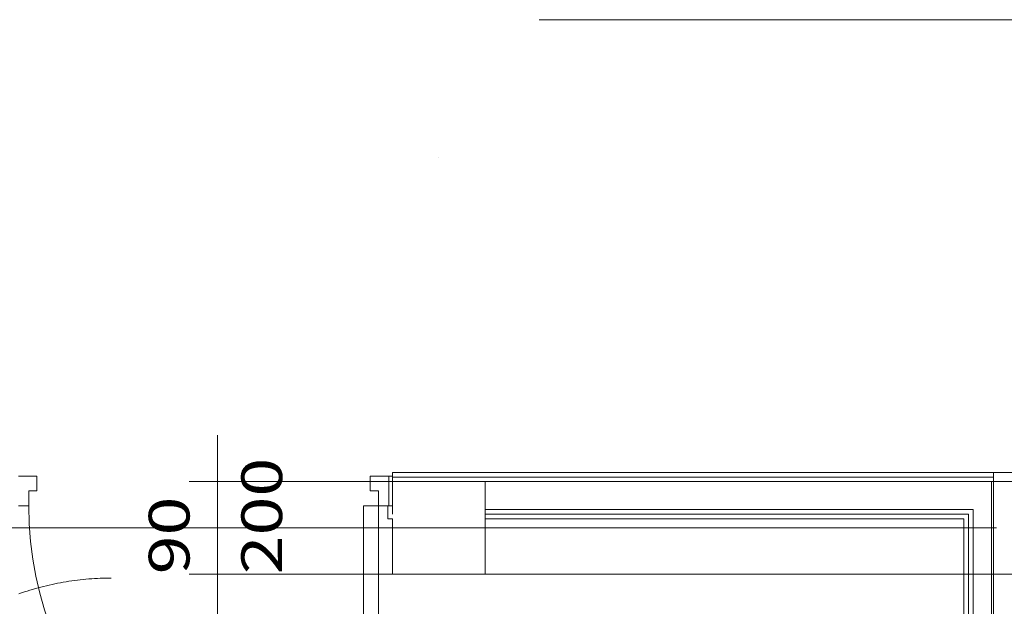
# Model space of a CAD drawing. Units: millimetres. Extents: x 10358 to 107858, y 11530 to 41230.
# Drawn here: x 44739 to 47397, y 22096 to 23679 of the extents above; entities that cross this region are included whole.
import ezdxf
from ezdxf.enums import TextEntityAlignment as Align

# ---------------------------------------------------------------- set-up
doc = ezdxf.new("R2010")
doc.units = ezdxf.units.MM
for name, color, linetype in [('AP_2D - NIEPEŁNOSPRAWNI', 7, 'Continuous'), ('AP_BELKI KONSTRUKCYJNE', 7, 'Continuous'), ('AP_istniejące_ŚCIANY DZIAŁOWE', 7, 'Continuous'), ('AP_OSIE', 7, 'Continuous'), ('AP_SŁUPY', 7, 'Continuous'), ('AP_WINDY', 7, 'Continuous'), ('AP_ŚCIANY DZIAŁOWE', 7, 'Continuous'), ('ZNACZNIKI - PRZEKROJE.widoczne', 7, 'Continuous')]:
    doc.layers.add(name, color=color, linetype=linetype)
doc.styles.add('Lucida Console', font='txt', dxfattribs={"height": 0.2})

msp = doc.modelspace()

# ---------------------------------------------------------------- linework, layer by layer
at = {"layer": 'AP_2D - NIEPEŁNOSPRAWNI', "color": 8, "lineweight": 0}
msp.add_polyline3d([(44985.5, 22172.5, 0), (44979.7, 22172.5, 0), (44972, 22172.4, 0), (44964.3, 22172.2, 0), (44956.5, 22171.9, 0), (44948.8, 22171.6, 0), (44941.1, 22171.2, 0), (44933.3, 22170.7, 0), (44925.6, 22170.1, 0), (44917.9, 22169.5, 0), (44910.2, 22168.7, 0), (44902.5, 22167.9, 0), (44894.8, 22167, 0), (44887.2, 22166, 0), (44879.5, 22165, 0), (44871.8, 22163.8, 0), (44864.2, 22162.6, 0), (44856.6, 22161.3, 0), (44849, 22160, 0), (44841.4, 22158.5, 0), (44833.8, 22157, 0), (44826.2, 22155.4, 0), (44818.6, 22153.7, 0), (44811.1, 22151.9, 0), (44803.6, 22150.1, 0), (44796.1, 22148.2, 0), (44788.6, 22146.2, 0), (44781.2, 22144.1, 0), (44773.7, 22142, 0), (44766.3, 22139.8, 0), (44758.9, 22137.5, 0), (44751.6, 22135.1, 0), (44744.2, 22132.6, 0), (44736.9, 22130.1, 0)], dxfattribs=at)
at = {"layer": 'AP_BELKI KONSTRUKCYJNE', "color": 8, "lineweight": 0}
for p, q in [((45196.9, 22432.5), (48019.1, 22432.5)), ((45196.9, 22182.5), (48019.1, 22182.5))]:
    msp.add_line(p, q, dxfattribs=at)
at = {"layer": 'AP_OSIE', "color": 8, "lineweight": 0}
for p, q in [((45870.5, 23306.1), (45870.5, 23306.1)), ((43848.9, 22307.5), (47376.6, 22307.5))]:
    msp.add_line(p, q, dxfattribs=at)
at = {"layer": 'AP_SŁUPY', "color": 8, "lineweight": 0}
for p, q in [((45995.5, 22432.5), (45745.5, 22432.5)), ((45745.5, 22432.5), (45745.5, 22367.5)), ((45995.5, 22182.5), (45995.5, 22432.5)), ((45745.5, 22332.5), (45745.5, 22182.5)), ((45745.5, 22182.5), (45995.5, 22182.5))]:
    msp.add_line(p, q, dxfattribs=at)
at = {"layer": 'AP_WINDY', "color": 8, "lineweight": 0}
for p, q in [((45745.5, 22457.5), (45745.5, 22447.5)), ((45745.5, 22447.5), (45745.5, 22445)), ((45745.5, 22445), (45745.5, 22432.5)), ((45745.5, 22432.5), (45745.5, 22367.5)), ((45733, 22367.5), (45733, 22332.5)), ((45745.5, 22367.5), (45733, 22367.5)), ((45745.5, 22345), (45745.5, 22367.5)), ((45745.5, 22332.5), (45733, 22332.5))]:
    msp.add_line(p, q, dxfattribs=at)
at = {"layer": 'AP_ŚCIANY DZIAŁOWE', "color": 8, "lineweight": 0}
for p, q in [((45273, 21984), (45273, 22557.5)), ((44735.5, 22447.5), (44785.5, 22447.5)), ((44785.5, 22447.5), (44785.5, 22407.5)), ((45685.5, 22407.5), (45685.5, 22447.5)), ((45685.5, 22447.5), (45745.5, 22447.5)), ((45735.5, 22367.5), (45735.5, 22447.5)), ((47368, 22457.5), (45745.5, 22457.5)), ((45745.5, 22447.5), (45745.5, 22367.5)), ((45745.5, 22447.5), (45745.5, 22445)), ((47368, 22445), (45745.5, 22445)), ((45745.5, 22445), (45745.5, 22432.5)), ((47368, 22445), (47368, 22457.5)), ((47418, 22457.5), (47368, 22457.5)), ((47368, 22432.5), (47368, 22445)), ((45745.5, 22432.5), (45745.5, 22367.5)), ((47313, 22432.5), (45995.5, 22432.5)), ((47363, 22432.5), (47313, 22432.5)), ((47363, 22432.5), (47363, 22393)), ((47368, 22432.5), (47363, 22432.5)), ((47368, 22432.5), (47368, 22397)), ((44785.5, 22407.5), (44763.5, 22407.5)), ((44763.5, 22407.5), (44763.5, 22367.5)), ((45707.5, 22407.5), (45685.5, 22407.5)), ((45707.5, 22367.5), (45707.5, 22407.5)), ((47363, 22357.5), (47363, 22393)), ((47368, 21282.5), (47368, 22397)), ((44763.5, 22367.5), (44735.5, 22367.5)), ((45707.5, 22367.5), (45667.5, 22367.5)), ((45667.5, 22367.5), (45667.5, 21423.5)), ((45745.5, 22367.5), (45707.5, 22367.5)), ((45707.5, 21423.5), (45707.5, 22367.5)), ((45995.5, 22357.5), (47313, 22357.5)), ((47313, 22357.5), (47313, 22352.7)), ((47363, 21282.5), (47363, 22357.5)), ((45995.5, 22345), (47300.5, 22345)), ((45995.5, 22332.5), (47288, 22332.5)), ((47288, 22332.5), (47288, 21282.5)), ((47300.5, 22345), (47300.5, 22342.6)), ((47300.5, 22342.6), (47300.5, 21282.5)), ((47313, 22352.7), (47313, 21282.5))]:
    msp.add_line(p, q, dxfattribs=at)
msp.add_arc((45707.5, 22367.5), 944, 180, 270, dxfattribs=at)
at = {"layer": 'ZNACZNIKI - PRZEKROJE.widoczne', "color": 8, "lineweight": 0}
msp.add_line((46141.9, 23678.5), (47553, 23678.5), dxfattribs=at)

# ---------------------------------------------------------------- texts
at = {"layer": 'AP_istniejące_ŚCIANY DZIAŁOWE', "color": 8, "lineweight": 0, "style": 'Lucida Console', "width": 0.990774}
for s, p, p2 in [('200', (45447.4, 22182.5), (45447.4, 22497)), ('90', (45197.4, 22182.5), (45197.4, 22392.2))]:
    msp.add_text(s, height=110, rotation=90, dxfattribs=at).set_placement(p, p2, align=Align.FIT)

doc.saveas('drawing.dxf')
